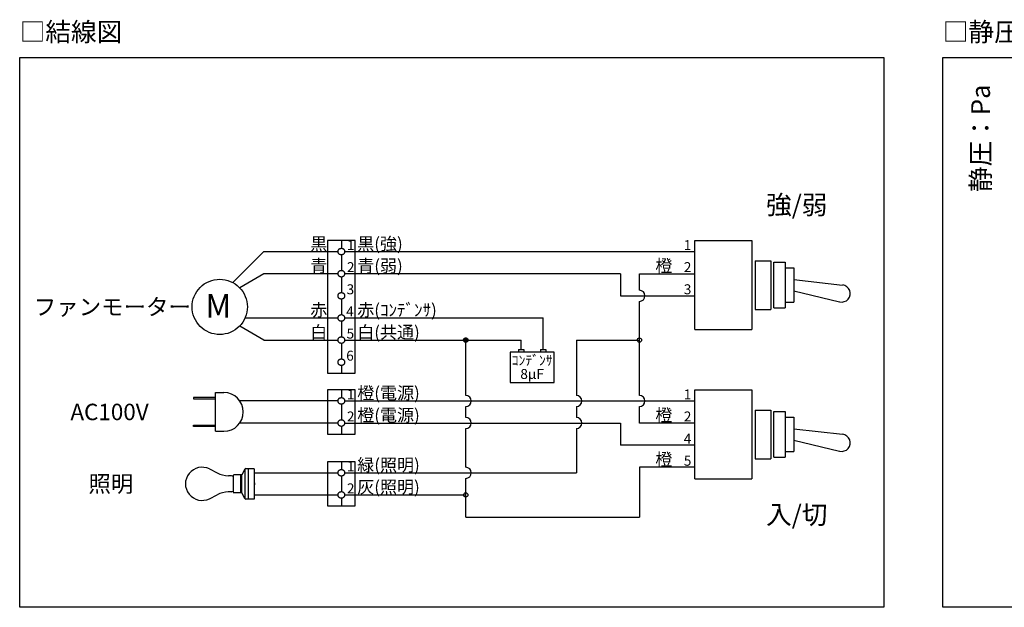
# Model space of a CAD drawing. Extents: x -3213 to 2971, y -4523 to -474.
# Drawn here: x -2778 to -1110, y -1469 to -474 of the extents above; entities that cross this region are included whole.
import ezdxf
from ezdxf.enums import TextEntityAlignment as Align

# ---------------------------------------------------------------- set-up
doc = ezdxf.new("R2010")
doc.units = 0
doc.header["$LTSCALE"] = 15
doc.layers.get('0').update_dxf_attribs({"linetype": 'CONTINUOUS'})
for name, color, linetype in [('__', 7, 'CONTINUOUS'), ('__-2', 7, 'CONTINUOUS'), ('___', 7, 'CONTINUOUS'), ('___-2', 7, 'CONTINUOUS')]:
    doc.layers.add(name, color=color, linetype=linetype)
doc.styles.add('______MEDIUM', font='txt', dxfattribs={"bigfont": '游ゴシック Medium'})

# ---------------------------------------------------------------- blocks, each defined once
blk = doc.blocks.new('____')
at = {"color": 7, "linetype": 'CONTINUOUS', "flags": 128}
for points in [[(-1787.9, -1986.2), (-1787.9, -1986.2, -0.414214), (-1791.6, -1989.9, -0.414214), (-1795.3, -1986.2), (-1795.3, -1986.2, -0.414214), (-1791.6, -1982.5, -0.414214), (-1787.9, -1986.2)], [(-2082.2, -2248.6), (-2082.2, -2248.6, -0.414214), (-2085.9, -2252.3, -0.414214), (-2089.5, -2248.6), (-2089.5, -2248.6, -0.414214), (-2085.9, -2244.9, -0.414214), (-2082.2, -2248.6)]]:
    blk.add_lwpolyline(points, format="xyb", close=True, dxfattribs=at)
at = {"layer": '___', "color": 7, "linetype": 'CONTINUOUS'}
for p, q in [((-1697.9, -1968.5), (-1697.9, -1817.5)), ((-1697.9, -1817.5), (-1601.1, -1817.5)), ((-1601.1, -1817.5), (-1601.1, -1968.5)), ((-1595.3, -1851.9), (-1595.3, -1934.2)), ((-1595.3, -1851.9), (-1568.7, -1851.9)), ((-1568.7, -1851.9), (-1568.7, -1934.2)), ((-1563.9, -1854.3), (-1544.5, -1854.3)), ((-1563.9, -1931.8), (-1563.9, -1854.3)), ((-1544.5, -1854.3), (-1544.5, -1931.8)), ((-1544.5, -1864), (-1530, -1864)), ((-1530, -1864), (-1530, -1922.1)), ((-1530, -1883.4), (-1447.3, -1892.9)), ((-1530, -1902.7), (-1452.4, -1921.4)), ((-1595.3, -1934.2), (-1568.7, -1934.2)), ((-1563.9, -1931.8), (-1544.5, -1931.8)), ((-1544.5, -1922.1), (-1530, -1922.1)), ((-1697.9, -1968.5), (-1601.1, -1968.5)), ((-1697.9, -2221.5), (-1697.9, -2070.5)), ((-1697.9, -2070.5), (-1601.1, -2070.5)), ((-1601.1, -2070.5), (-1601.1, -2221.5)), ((-1595.3, -2104.9), (-1595.3, -2187.2)), ((-1595.3, -2104.9), (-1568.7, -2104.9)), ((-1568.7, -2104.9), (-1568.7, -2187.2)), ((-1563.9, -2107.3), (-1544.5, -2107.3)), ((-1563.9, -2184.8), (-1563.9, -2107.3)), ((-1544.5, -2107.3), (-1544.5, -2184.8)), ((-1544.5, -2117), (-1530, -2117)), ((-1530, -2117), (-1530, -2175.1)), ((-1530, -2136.4), (-1447.3, -2145.9)), ((-1530, -2155.7), (-1452.4, -2174.4)), ((-1563.9, -2184.8), (-1544.5, -2184.8)), ((-1544.5, -2175.1), (-1530, -2175.1)), ((-1595.3, -2187.2), (-1568.7, -2187.2)), ((-1697.9, -2221.5), (-1601.1, -2221.5))]:
    blk.add_line(p, q, dxfattribs=at)
for centre in [(-1448.9, -1907.3), (-1448.9, -2160.3)]:
    blk.add_arc(centre, 14.5, 256.4395, 83.4168, dxfattribs=at)
at = {"layer": '___-2', "color": 7, "linetype": 'CONTINUOUS'}
for p, q in [((-2320.1, -1817.5), (-2320.1, -2042.4)), ((-2273.3, -1817.5), (-2320.1, -1817.5)), ((-2296.7, -1817.5), (-2296.7, -1830.7)), ((-2273.3, -2042.4), (-2273.3, -1817.5)), ((-2427.9, -1836.3), (-2480.4, -1888.8)), ((-2427.9, -1836.3), (-2302.3, -1836.3)), ((-2296.7, -1841.9), (-2296.7, -1868.1)), ((-2291.1, -1836.3), (-1697.9, -1836.3)), ((-2427.9, -1873.8), (-2469, -1897.5)), ((-2302.3, -1873.8), (-2427.9, -1873.8)), ((-2296.7, -1879.4), (-2296.7, -1905.6)), ((-1823.5, -1873.8), (-2291.1, -1873.8)), ((-1823.5, -1873.8), (-1823.5, -1911.2)), ((-1791.6, -1873.8), (-1697.9, -1873.8)), ((-1791.6, -1901.9), (-1791.6, -1873.8)), ((-2296.7, -1916.9), (-2296.7, -1943.1)), ((-1823.5, -1911.2), (-1697.9, -1911.2)), ((-1791.6, -2079.9), (-1791.6, -1920.6)), ((-2459.9, -1948.7), (-2302.3, -1948.7)), ((-2291.1, -1948.7), (-1954.7, -1948.7)), ((-1954.7, -2002), (-1954.7, -1948.7)), ((-2427.9, -1986.2), (-2469, -1962.4)), ((-2296.7, -1954.3), (-2296.7, -1980.6)), ((-2427.9, -1986.2), (-2302.3, -1986.2)), ((-2296.7, -1991.8), (-2296.7, -2018.1)), ((-2291.1, -1986.2), (-1992.2, -1986.2)), ((-2085.9, -2079.9), (-2085.9, -1986.2)), ((-1996.8, -2002), (-1987.5, -2002)), ((-1996.8, -2002), (-1996.8, -2006.7)), ((-1992.2, -2002), (-1992.2, -1986.2)), ((-1987.5, -2002), (-1987.5, -2006.7)), ((-1959.4, -2002), (-1959.4, -2006.7)), ((-1959.4, -2002), (-1950, -2002)), ((-1950, -2002), (-1950, -2006.7)), ((-1898.4, -1986.2), (-1898.4, -2079.9)), ((-1898.4, -1986.2), (-1791.6, -1986.2)), ((-2010.9, -2006.7), (-2010.9, -2058.2)), ((-1935.9, -2006.7), (-2010.9, -2006.7)), ((-1935.9, -2058.2), (-1935.9, -2006.7)), ((-2296.7, -2029.3), (-2296.7, -2042.4)), ((-2320.1, -2042.4), (-2273.3, -2042.4)), ((-2010.9, -2058.2), (-1935.9, -2058.2)), ((-2547.3, -2083.4), (-2547.3, -2085.8)), ((-2509.9, -2083.4), (-2547.3, -2083.4)), ((-2509.9, -2075.2), (-2495.8, -2075.2)), ((-2509.9, -2140.8), (-2509.9, -2075.2)), ((-2273.3, -2070.5), (-2320.1, -2070.5)), ((-2320.1, -2070.5), (-2320.1, -2145.5)), ((-2296.7, -2070.5), (-2296.7, -2083.7)), ((-2273.3, -2145.5), (-2273.3, -2070.5)), ((-2547.3, -2085.8), (-2509.9, -2085.8)), ((-2302.3, -2089.3), (-2468.9, -2089.3)), ((-2296.7, -2094.9), (-2296.7, -2121.1)), ((-2291.1, -2089.3), (-1697.9, -2089.3)), ((-2085.9, -2117.4), (-2085.9, -2098.6)), ((-1898.4, -2098.6), (-1898.4, -2117.4)), ((-1791.6, -2126.8), (-1791.6, -2098.6)), ((-2547.3, -2132.6), (-2547.3, -2130.3)), ((-2547.3, -2130.3), (-2509.9, -2130.3)), ((-2509.9, -2132.6), (-2547.3, -2132.6)), ((-2302.3, -2126.8), (-2468.9, -2126.8)), ((-2296.7, -2132.4), (-2296.7, -2145.5)), ((-2291.1, -2126.8), (-1823.5, -2126.8)), ((-1823.5, -2126.8), (-1823.5, -2164.2)), ((-1697.9, -2126.8), (-1791.6, -2126.8)), ((-2509.9, -2140.8), (-2495.8, -2140.8)), ((-2320.1, -2145.5), (-2273.3, -2145.5)), ((-2085.9, -2201.7), (-2085.9, -2136.1)), ((-1898.4, -2136.1), (-1898.4, -2211.1)), ((-1697.9, -2164.2), (-1823.5, -2164.2)), ((-2273.3, -2192.4), (-2320.1, -2192.4)), ((-2320.1, -2192.4), (-2320.1, -2267.3)), ((-2296.7, -2192.4), (-2296.7, -2205.5)), ((-2273.3, -2267.3), (-2273.3, -2192.4)), ((-1697.9, -2201.7), (-1791.6, -2201.7)), ((-1791.6, -2201.7), (-1791.6, -2286.1)), ((-2520.3, -2204.6), (-2507, -2211.2)), ((-2483.5, -2216.2), (-2488.2, -2216)), ((-2479.4, -2217.2), (-2482.8, -2216.3)), ((-2479.4, -2244.4), (-2479.4, -2215.3)), ((-2465.3, -2214.4), (-2478.5, -2214.4)), ((-2467.2, -2245.3), (-2467.2, -2214.4)), ((-2460.3, -2205), (-2465.3, -2214.4)), ((-2465.3, -2245.3), (-2465.3, -2214.4)), ((-2459.7, -2255.2), (-2459.7, -2204.4)), ((-2444.7, -2204.1), (-2458.6, -2204.1)), ((-2454.1, -2255.6), (-2454.1, -2204.1)), ((-2444.7, -2204.1), (-2444.7, -2255.6)), ((-2444.7, -2211.1), (-2302.3, -2211.1)), ((-2296.7, -2216.7), (-2296.7, -2243)), ((-2291.1, -2211.1), (-1898.4, -2211.1)), ((-2444.7, -2227), (-2443.8, -2228)), ((-2443.8, -2231.7), (-2444.7, -2232.6)), ((-2443.8, -2228), (-2443.8, -2231.7)), ((-2085.9, -2286.1), (-2085.9, -2220.5)), ((-2520.3, -2255), (-2507, -2248.4)), ((-2483.5, -2243.4), (-2488.2, -2243.6)), ((-2479.4, -2242.5), (-2482.8, -2243.3)), ((-2465.3, -2245.3), (-2478.5, -2245.3)), ((-2460.3, -2254.6), (-2465.3, -2245.3)), ((-2444.7, -2248.6), (-2302.3, -2248.6)), ((-2291.1, -2248.6), (-2085.9, -2248.6)), ((-2444.7, -2255.6), (-2458.6, -2255.6)), ((-2320.1, -2267.3), (-2273.3, -2267.3)), ((-2296.7, -2254.2), (-2296.7, -2267.3)), ((-2085.9, -2286.1), (-1791.6, -2286.1))]:
    blk.add_line(p, q, dxfattribs=at)
at = {"layer": '___-2', "color": 7, "linetype": 'CONTINUOUS', "flags": 128}
for points in [[(-2291.1, -1836.3), (-2291.1, -1836.8), (-2291.2, -1837.4), (-2291.3, -1837.9), (-2291.5, -1838.4), (-2291.7, -1838.9), (-2292, -1839.4), (-2292.3, -1839.8), (-2292.7, -1840.3), (-2293.1, -1840.6), (-2293.6, -1841), (-2294, -1841.2), (-2294.5, -1841.5), (-2295.1, -1841.7), (-2295.6, -1841.8), (-2296.1, -1841.9), (-2296.7, -1841.9), (-2297.2, -1841.9), (-2297.8, -1841.8), (-2298.3, -1841.7), (-2298.8, -1841.5), (-2299.3, -1841.2), (-2299.8, -1841), (-2300.3, -1840.6), (-2300.7, -1840.3), (-2301, -1839.8), (-2301.4, -1839.4), (-2301.6, -1838.9), (-2301.9, -1838.4), (-2302.1, -1837.9), (-2302.2, -1837.4), (-2302.3, -1836.8), (-2302.3, -1836.3), (-2302.3, -1835.7), (-2302.2, -1835.2), (-2302.1, -1834.6), (-2301.9, -1834.1), (-2301.6, -1833.6), (-2301.4, -1833.2), (-2301, -1832.7), (-2300.7, -1832.3), (-2300.3, -1831.9), (-2299.8, -1831.6), (-2299.3, -1831.3), (-2298.8, -1831.1), (-2298.3, -1830.9), (-2297.8, -1830.8), (-2297.2, -1830.7), (-2296.7, -1830.7), (-2296.1, -1830.7), (-2295.6, -1830.8), (-2295.1, -1830.9), (-2294.5, -1831.1), (-2294, -1831.3), (-2293.6, -1831.6), (-2293.1, -1831.9), (-2292.7, -1832.3), (-2292.3, -1832.7), (-2292, -1833.2), (-2291.7, -1833.6), (-2291.5, -1834.1), (-2291.3, -1834.6), (-2291.2, -1835.2), (-2291.1, -1835.7)], [(-2291.1, -1873.8), (-2291.1, -1874.3), (-2291.2, -1874.9), (-2291.3, -1875.4), (-2291.5, -1875.9), (-2291.7, -1876.4), (-2292, -1876.9), (-2292.3, -1877.3), (-2292.7, -1877.7), (-2293.1, -1878.1), (-2293.6, -1878.4), (-2294, -1878.7), (-2294.5, -1879), (-2295.1, -1879.1), (-2295.6, -1879.3), (-2296.1, -1879.4), (-2296.7, -1879.4), (-2297.2, -1879.4), (-2297.8, -1879.3), (-2298.3, -1879.1), (-2298.8, -1879), (-2299.3, -1878.7), (-2299.8, -1878.4), (-2300.3, -1878.1), (-2300.7, -1877.7), (-2301, -1877.3), (-2301.4, -1876.9), (-2301.6, -1876.4), (-2301.9, -1875.9), (-2302.1, -1875.4), (-2302.2, -1874.9), (-2302.3, -1874.3), (-2302.3, -1873.8), (-2302.3, -1873.2), (-2302.2, -1872.7), (-2302.1, -1872.1), (-2301.9, -1871.6), (-2301.6, -1871.1), (-2301.4, -1870.6), (-2301, -1870.2), (-2300.7, -1869.8), (-2300.3, -1869.4), (-2299.8, -1869.1), (-2299.3, -1868.8), (-2298.8, -1868.6), (-2298.3, -1868.4), (-2297.8, -1868.2), (-2297.2, -1868.2), (-2296.7, -1868.1), (-2296.1, -1868.2), (-2295.6, -1868.2), (-2295.1, -1868.4), (-2294.5, -1868.6), (-2294, -1868.8), (-2293.6, -1869.1), (-2293.1, -1869.4), (-2292.7, -1869.8), (-2292.3, -1870.2), (-2292, -1870.6), (-2291.7, -1871.1), (-2291.5, -1871.6), (-2291.3, -1872.1), (-2291.2, -1872.7), (-2291.1, -1873.2)], [(-2456, -1930), (-2456.2, -1934.6), (-2456.9, -1939.1), (-2458, -1943.6), (-2459.5, -1947.9), (-2461.5, -1952.1), (-2463.9, -1956), (-2466.6, -1959.7), (-2469.7, -1963.1), (-2473.1, -1966.2), (-2476.8, -1968.9), (-2480.7, -1971.3), (-2484.9, -1973.3), (-2489.2, -1974.8), (-2493.7, -1975.9), (-2498.2, -1976.6), (-2502.8, -1976.8), (-2507.4, -1976.6), (-2512, -1975.9), (-2516.4, -1974.8), (-2520.8, -1973.3), (-2524.9, -1971.3), (-2528.9, -1968.9), (-2532.6, -1966.2), (-2536, -1963.1), (-2539, -1959.7), (-2541.8, -1956), (-2544.1, -1952.1), (-2546.1, -1947.9), (-2547.7, -1943.6), (-2548.8, -1939.1), (-2549.5, -1934.6), (-2549.7, -1930), (-2549.5, -1925.4), (-2548.8, -1920.8), (-2547.7, -1916.4), (-2546.1, -1912.1), (-2544.1, -1907.9), (-2541.8, -1904), (-2539, -1900.3), (-2536, -1896.9), (-2532.6, -1893.8), (-2528.9, -1891), (-2524.9, -1888.7), (-2520.8, -1886.7), (-2516.4, -1885.2), (-2512, -1884), (-2507.4, -1883.4), (-2502.8, -1883.1), (-2498.2, -1883.4), (-2493.7, -1884), (-2489.2, -1885.2), (-2484.9, -1886.7), (-2480.7, -1888.7), (-2476.8, -1891), (-2473.1, -1893.8), (-2469.7, -1896.9), (-2466.6, -1900.3), (-2463.9, -1904), (-2461.5, -1907.9), (-2459.5, -1912.1), (-2458, -1916.4), (-2456.9, -1920.8), (-2456.2, -1925.4)], [(-2291.1, -1911.2), (-2291.1, -1911.8), (-2291.2, -1912.3), (-2291.3, -1912.9), (-2291.5, -1913.4), (-2291.7, -1913.9), (-2292, -1914.4), (-2292.3, -1914.8), (-2292.7, -1915.2), (-2293.1, -1915.6), (-2293.6, -1915.9), (-2294, -1916.2), (-2294.5, -1916.4), (-2295.1, -1916.6), (-2295.6, -1916.8), (-2296.1, -1916.8), (-2296.7, -1916.9), (-2297.2, -1916.8), (-2297.8, -1916.8), (-2298.3, -1916.6), (-2298.8, -1916.4), (-2299.3, -1916.2), (-2299.8, -1915.9), (-2300.3, -1915.6), (-2300.7, -1915.2), (-2301, -1914.8), (-2301.4, -1914.4), (-2301.6, -1913.9), (-2301.9, -1913.4), (-2302.1, -1912.9), (-2302.2, -1912.3), (-2302.3, -1911.8), (-2302.3, -1911.2), (-2302.3, -1910.7), (-2302.2, -1910.1), (-2302.1, -1909.6), (-2301.9, -1909.1), (-2301.6, -1908.6), (-2301.4, -1908.1), (-2301, -1907.7), (-2300.7, -1907.3), (-2300.3, -1906.9), (-2299.8, -1906.6), (-2299.3, -1906.3), (-2298.8, -1906), (-2298.3, -1905.9), (-2297.8, -1905.7), (-2297.2, -1905.6), (-2296.7, -1905.6), (-2296.1, -1905.6), (-2295.6, -1905.7), (-2295.1, -1905.9), (-2294.5, -1906), (-2294, -1906.3), (-2293.6, -1906.6), (-2293.1, -1906.9), (-2292.7, -1907.3), (-2292.3, -1907.7), (-2292, -1908.1), (-2291.7, -1908.6), (-2291.5, -1909.1), (-2291.3, -1909.6), (-2291.2, -1910.1), (-2291.1, -1910.7)], [(-2291.1, -1948.7), (-2291.1, -1949.3), (-2291.2, -1949.8), (-2291.3, -1950.4), (-2291.5, -1950.9), (-2291.7, -1951.4), (-2292, -1951.8), (-2292.3, -1952.3), (-2292.7, -1952.7), (-2293.1, -1953.1), (-2293.6, -1953.4), (-2294, -1953.7), (-2294.5, -1953.9), (-2295.1, -1954.1), (-2295.6, -1954.2), (-2296.1, -1954.3), (-2296.7, -1954.3), (-2297.2, -1954.3), (-2297.8, -1954.2), (-2298.3, -1954.1), (-2298.8, -1953.9), (-2299.3, -1953.7), (-2299.8, -1953.4), (-2300.3, -1953.1), (-2300.7, -1952.7), (-2301, -1952.3), (-2301.4, -1951.8), (-2301.6, -1951.4), (-2301.9, -1950.9), (-2302.1, -1950.4), (-2302.2, -1949.8), (-2302.3, -1949.3), (-2302.3, -1948.7), (-2302.3, -1948.2), (-2302.2, -1947.6), (-2302.1, -1947.1), (-2301.9, -1946.6), (-2301.6, -1946.1), (-2301.4, -1945.6), (-2301, -1945.2), (-2300.7, -1944.7), (-2300.3, -1944.4), (-2299.8, -1944), (-2299.3, -1943.8), (-2298.8, -1943.5), (-2298.3, -1943.3), (-2297.8, -1943.2), (-2297.2, -1943.1), (-2296.7, -1943.1), (-2296.1, -1943.1), (-2295.6, -1943.2), (-2295.1, -1943.3), (-2294.5, -1943.5), (-2294, -1943.8), (-2293.6, -1944), (-2293.1, -1944.4), (-2292.7, -1944.7), (-2292.3, -1945.2), (-2292, -1945.6), (-2291.7, -1946.1), (-2291.5, -1946.6), (-2291.3, -1947.1), (-2291.2, -1947.6), (-2291.1, -1948.2)], [(-2291.1, -1986.2), (-2291.1, -1986.8), (-2291.2, -1987.3), (-2291.3, -1987.8), (-2291.5, -1988.4), (-2291.7, -1988.9), (-2292, -1989.3), (-2292.3, -1989.8), (-2292.7, -1990.2), (-2293.1, -1990.6), (-2293.6, -1990.9), (-2294, -1991.2), (-2294.5, -1991.4), (-2295.1, -1991.6), (-2295.6, -1991.7), (-2296.1, -1991.8), (-2296.7, -1991.8), (-2297.2, -1991.8), (-2297.8, -1991.7), (-2298.3, -1991.6), (-2298.8, -1991.4), (-2299.3, -1991.2), (-2299.8, -1990.9), (-2300.3, -1990.6), (-2300.7, -1990.2), (-2301, -1989.8), (-2301.4, -1989.3), (-2301.6, -1988.9), (-2301.9, -1988.4), (-2302.1, -1987.8), (-2302.2, -1987.3), (-2302.3, -1986.8), (-2302.3, -1986.2), (-2302.3, -1985.7), (-2302.2, -1985.1), (-2302.1, -1984.6), (-2301.9, -1984.1), (-2301.6, -1983.6), (-2301.4, -1983.1), (-2301, -1982.6), (-2300.7, -1982.2), (-2300.3, -1981.9), (-2299.8, -1981.5), (-2299.3, -1981.2), (-2298.8, -1981), (-2298.3, -1980.8), (-2297.8, -1980.7), (-2297.2, -1980.6), (-2296.7, -1980.6), (-2296.1, -1980.6), (-2295.6, -1980.7), (-2295.1, -1980.8), (-2294.5, -1981), (-2294, -1981.2), (-2293.6, -1981.5), (-2293.1, -1981.9), (-2292.7, -1982.2), (-2292.3, -1982.6), (-2292, -1983.1), (-2291.7, -1983.6), (-2291.5, -1984.1), (-2291.3, -1984.6), (-2291.2, -1985.1), (-2291.1, -1985.7)], [(-2082.1, -1986.2), (-2082.1, -1986.6), (-2082.2, -1986.9), (-2082.2, -1987.3), (-2082.4, -1987.6), (-2082.5, -1988), (-2082.7, -1988.3), (-2082.9, -1988.6), (-2083.2, -1988.9), (-2083.5, -1989.1), (-2083.8, -1989.3), (-2084.1, -1989.5), (-2084.4, -1989.7), (-2084.8, -1989.8), (-2085.1, -1989.9), (-2085.5, -1990), (-2085.9, -1990), (-2086.2, -1990), (-2086.6, -1989.9), (-2086.9, -1989.8), (-2087.3, -1989.7), (-2087.6, -1989.5), (-2087.9, -1989.3), (-2088.2, -1989.1), (-2088.5, -1988.9), (-2088.8, -1988.6), (-2089, -1988.3), (-2089.2, -1988), (-2089.3, -1987.6), (-2089.5, -1987.3), (-2089.6, -1986.9), (-2089.6, -1986.6), (-2089.6, -1986.2), (-2089.6, -1985.8), (-2089.6, -1985.5), (-2089.5, -1985.1), (-2089.3, -1984.8), (-2089.2, -1984.4), (-2089, -1984.1), (-2088.8, -1983.8), (-2088.5, -1983.5), (-2088.2, -1983.3), (-2087.9, -1983.1), (-2087.6, -1982.9), (-2087.3, -1982.7), (-2086.9, -1982.6), (-2086.6, -1982.5), (-2086.2, -1982.5), (-2085.9, -1982.4), (-2085.5, -1982.5), (-2085.1, -1982.5), (-2084.8, -1982.6), (-2084.4, -1982.7), (-2084.1, -1982.9), (-2083.8, -1983.1), (-2083.5, -1983.3), (-2083.2, -1983.5), (-2082.9, -1983.8), (-2082.7, -1984.1), (-2082.5, -1984.4), (-2082.4, -1984.8), (-2082.2, -1985.1), (-2082.2, -1985.5), (-2082.1, -1985.8)], [(-2082.5, -1986.2), (-2082.5, -1986.5), (-2082.5, -1986.9), (-2082.6, -1987.2), (-2082.7, -1987.5), (-2082.9, -1987.8), (-2083, -1988.1), (-2083.2, -1988.4), (-2083.5, -1988.6), (-2083.7, -1988.8), (-2084, -1989), (-2084.3, -1989.2), (-2084.6, -1989.3), (-2084.9, -1989.5), (-2085.2, -1989.5), (-2085.5, -1989.6), (-2085.9, -1989.6), (-2086.2, -1989.6), (-2086.5, -1989.5), (-2086.8, -1989.5), (-2087.2, -1989.3), (-2087.5, -1989.2), (-2087.7, -1989), (-2088, -1988.8), (-2088.3, -1988.6), (-2088.5, -1988.4), (-2088.7, -1988.1), (-2088.8, -1987.8), (-2089, -1987.5), (-2089.1, -1987.2), (-2089.2, -1986.9), (-2089.2, -1986.5), (-2089.2, -1986.2), (-2089.2, -1985.9), (-2089.2, -1985.5), (-2089.1, -1985.2), (-2089, -1984.9), (-2088.8, -1984.6), (-2088.7, -1984.3), (-2088.5, -1984.1), (-2088.3, -1983.8), (-2088, -1983.6), (-2087.7, -1983.4), (-2087.5, -1983.2), (-2087.2, -1983.1), (-2086.8, -1983), (-2086.5, -1982.9), (-2086.2, -1982.8), (-2085.9, -1982.8), (-2085.5, -1982.8), (-2085.2, -1982.9), (-2084.9, -1983), (-2084.6, -1983.1), (-2084.3, -1983.2), (-2084, -1983.4), (-2083.7, -1983.6), (-2083.5, -1983.8), (-2083.2, -1984.1), (-2083, -1984.3), (-2082.9, -1984.6), (-2082.7, -1984.9), (-2082.6, -1985.2), (-2082.5, -1985.5), (-2082.5, -1985.9)], [(-2082.8, -1986.2), (-2082.9, -1986.5), (-2082.9, -1986.8), (-2083, -1987.1), (-2083.1, -1987.4), (-2083.2, -1987.6), (-2083.3, -1987.9), (-2083.5, -1988.1), (-2083.7, -1988.3), (-2083.9, -1988.5), (-2084.2, -1988.7), (-2084.4, -1988.9), (-2084.7, -1989), (-2085, -1989.1), (-2085.3, -1989.2), (-2085.6, -1989.2), (-2085.9, -1989.2), (-2086.1, -1989.2), (-2086.4, -1989.2), (-2086.7, -1989.1), (-2087, -1989), (-2087.3, -1988.9), (-2087.5, -1988.7), (-2087.8, -1988.5), (-2088, -1988.3), (-2088.2, -1988.1), (-2088.4, -1987.9), (-2088.5, -1987.6), (-2088.6, -1987.4), (-2088.7, -1987.1), (-2088.8, -1986.8), (-2088.9, -1986.5), (-2088.9, -1986.2), (-2088.9, -1985.9), (-2088.8, -1985.6), (-2088.7, -1985.3), (-2088.6, -1985.1), (-2088.5, -1984.8), (-2088.4, -1984.5), (-2088.2, -1984.3), (-2088, -1984.1), (-2087.8, -1983.9), (-2087.5, -1983.7), (-2087.3, -1983.5), (-2087, -1983.4), (-2086.7, -1983.3), (-2086.4, -1983.2), (-2086.1, -1983.2), (-2085.9, -1983.2), (-2085.6, -1983.2), (-2085.3, -1983.2), (-2085, -1983.3), (-2084.7, -1983.4), (-2084.4, -1983.5), (-2084.2, -1983.7), (-2083.9, -1983.9), (-2083.7, -1984.1), (-2083.5, -1984.3), (-2083.3, -1984.5), (-2083.2, -1984.8), (-2083.1, -1985.1), (-2083, -1985.3), (-2082.9, -1985.6), (-2082.9, -1985.9)], [(-2083.2, -1986.2), (-2083.2, -1986.5), (-2083.3, -1986.7), (-2083.3, -1987), (-2083.4, -1987.2), (-2083.5, -1987.4), (-2083.7, -1987.7), (-2083.8, -1987.9), (-2084, -1988.1), (-2084.2, -1988.2), (-2084.4, -1988.4), (-2084.6, -1988.5), (-2084.8, -1988.6), (-2085.1, -1988.7), (-2085.3, -1988.8), (-2085.6, -1988.8), (-2085.9, -1988.8), (-2086.1, -1988.8), (-2086.4, -1988.8), (-2086.6, -1988.7), (-2086.9, -1988.6), (-2087.1, -1988.5), (-2087.3, -1988.4), (-2087.5, -1988.2), (-2087.7, -1988.1), (-2087.9, -1987.9), (-2088, -1987.7), (-2088.2, -1987.4), (-2088.3, -1987.2), (-2088.4, -1987), (-2088.4, -1986.7), (-2088.5, -1986.5), (-2088.5, -1986.2), (-2088.5, -1985.9), (-2088.4, -1985.7), (-2088.4, -1985.4), (-2088.3, -1985.2), (-2088.2, -1985), (-2088, -1984.7), (-2087.9, -1984.5), (-2087.7, -1984.3), (-2087.5, -1984.2), (-2087.3, -1984), (-2087.1, -1983.9), (-2086.9, -1983.8), (-2086.6, -1983.7), (-2086.4, -1983.6), (-2086.1, -1983.6), (-2085.9, -1983.6), (-2085.6, -1983.6), (-2085.3, -1983.6), (-2085.1, -1983.7), (-2084.8, -1983.8), (-2084.6, -1983.9), (-2084.4, -1984), (-2084.2, -1984.2), (-2084, -1984.3), (-2083.8, -1984.5), (-2083.7, -1984.7), (-2083.5, -1985), (-2083.4, -1985.2), (-2083.3, -1985.4), (-2083.3, -1985.7), (-2083.2, -1985.9)], [(-2083.6, -1986.2), (-2083.6, -1986.4), (-2083.6, -1986.6), (-2083.7, -1986.9), (-2083.8, -1987.1), (-2083.9, -1987.3), (-2084, -1987.5), (-2084.1, -1987.6), (-2084.3, -1987.8), (-2084.4, -1988), (-2084.6, -1988.1), (-2084.8, -1988.2), (-2085, -1988.3), (-2085.2, -1988.4), (-2085.4, -1988.4), (-2085.6, -1988.5), (-2085.9, -1988.5), (-2086.1, -1988.5), (-2086.3, -1988.4), (-2086.5, -1988.4), (-2086.7, -1988.3), (-2086.9, -1988.2), (-2087.1, -1988.1), (-2087.3, -1988), (-2087.5, -1987.8), (-2087.6, -1987.6), (-2087.7, -1987.5), (-2087.8, -1987.3), (-2087.9, -1987.1), (-2088, -1986.9), (-2088.1, -1986.6), (-2088.1, -1986.4), (-2088.1, -1986.2), (-2088.1, -1986), (-2088.1, -1985.8), (-2088, -1985.5), (-2087.9, -1985.3), (-2087.8, -1985.1), (-2087.7, -1984.9), (-2087.6, -1984.8), (-2087.5, -1984.6), (-2087.3, -1984.5), (-2087.1, -1984.3), (-2086.9, -1984.2), (-2086.7, -1984.1), (-2086.5, -1984), (-2086.3, -1984), (-2086.1, -1984), (-2085.9, -1983.9), (-2085.6, -1984), (-2085.4, -1984), (-2085.2, -1984), (-2085, -1984.1), (-2084.8, -1984.2), (-2084.6, -1984.3), (-2084.4, -1984.5), (-2084.3, -1984.6), (-2084.1, -1984.8), (-2084, -1984.9), (-2083.9, -1985.1), (-2083.8, -1985.3), (-2083.7, -1985.5), (-2083.6, -1985.8), (-2083.6, -1986)], [(-2084, -1986.2), (-2084, -1986.4), (-2084, -1986.6), (-2084, -1986.8), (-2084.1, -1986.9), (-2084.2, -1987.1), (-2084.3, -1987.3), (-2084.4, -1987.4), (-2084.5, -1987.5), (-2084.7, -1987.7), (-2084.8, -1987.8), (-2085, -1987.9), (-2085.1, -1987.9), (-2085.3, -1988), (-2085.5, -1988.1), (-2085.7, -1988.1), (-2085.9, -1988.1), (-2086, -1988.1), (-2086.2, -1988.1), (-2086.4, -1988), (-2086.6, -1987.9), (-2086.7, -1987.9), (-2086.9, -1987.8), (-2087, -1987.7), (-2087.2, -1987.5), (-2087.3, -1987.4), (-2087.4, -1987.3), (-2087.5, -1987.1), (-2087.6, -1986.9), (-2087.7, -1986.8), (-2087.7, -1986.6), (-2087.7, -1986.4), (-2087.7, -1986.2), (-2087.7, -1986), (-2087.7, -1985.8), (-2087.7, -1985.7), (-2087.6, -1985.5), (-2087.5, -1985.3), (-2087.4, -1985.2), (-2087.3, -1985), (-2087.2, -1984.9), (-2087, -1984.7), (-2086.9, -1984.6), (-2086.7, -1984.5), (-2086.6, -1984.5), (-2086.4, -1984.4), (-2086.2, -1984.4), (-2086, -1984.3), (-2085.9, -1984.3), (-2085.7, -1984.3), (-2085.5, -1984.4), (-2085.3, -1984.4), (-2085.1, -1984.5), (-2085, -1984.5), (-2084.8, -1984.6), (-2084.7, -1984.7), (-2084.5, -1984.9), (-2084.4, -1985), (-2084.3, -1985.2), (-2084.2, -1985.3), (-2084.1, -1985.5), (-2084, -1985.7), (-2084, -1985.8), (-2084, -1986)], [(-2084.3, -1986.2), (-2084.4, -1986.4), (-2084.4, -1986.5), (-2084.4, -1986.6), (-2084.5, -1986.8), (-2084.5, -1986.9), (-2084.6, -1987), (-2084.7, -1987.2), (-2084.8, -1987.3), (-2084.9, -1987.4), (-2085, -1987.5), (-2085.1, -1987.5), (-2085.3, -1987.6), (-2085.4, -1987.6), (-2085.6, -1987.7), (-2085.7, -1987.7), (-2085.9, -1987.7), (-2086, -1987.7), (-2086.1, -1987.7), (-2086.3, -1987.6), (-2086.4, -1987.6), (-2086.6, -1987.5), (-2086.7, -1987.5), (-2086.8, -1987.4), (-2086.9, -1987.3), (-2087, -1987.2), (-2087.1, -1987), (-2087.2, -1986.9), (-2087.2, -1986.8), (-2087.3, -1986.6), (-2087.3, -1986.5), (-2087.4, -1986.4), (-2087.4, -1986.2), (-2087.4, -1986.1), (-2087.3, -1985.9), (-2087.3, -1985.8), (-2087.2, -1985.6), (-2087.2, -1985.5), (-2087.1, -1985.4), (-2087, -1985.2), (-2086.9, -1985.1), (-2086.8, -1985), (-2086.7, -1985), (-2086.6, -1984.9), (-2086.4, -1984.8), (-2086.3, -1984.8), (-2086.1, -1984.7), (-2086, -1984.7), (-2085.9, -1984.7), (-2085.7, -1984.7), (-2085.6, -1984.7), (-2085.4, -1984.8), (-2085.3, -1984.8), (-2085.1, -1984.9), (-2085, -1985), (-2084.9, -1985), (-2084.8, -1985.1), (-2084.7, -1985.2), (-2084.6, -1985.4), (-2084.5, -1985.5), (-2084.5, -1985.6), (-2084.4, -1985.8), (-2084.4, -1985.9), (-2084.4, -1986.1)], [(-2084.7, -1986.2), (-2084.7, -1986.3), (-2084.7, -1986.4), (-2084.8, -1986.5), (-2084.8, -1986.6), (-2084.9, -1986.7), (-2084.9, -1986.8), (-2085, -1986.9), (-2085.1, -1987), (-2085.1, -1987.1), (-2085.2, -1987.1), (-2085.3, -1987.2), (-2085.4, -1987.3), (-2085.5, -1987.3), (-2085.6, -1987.3), (-2085.7, -1987.3), (-2085.9, -1987.3), (-2086, -1987.3), (-2086.1, -1987.3), (-2086.2, -1987.3), (-2086.3, -1987.3), (-2086.4, -1987.2), (-2086.5, -1987.1), (-2086.6, -1987.1), (-2086.7, -1987), (-2086.7, -1986.9), (-2086.8, -1986.8), (-2086.9, -1986.7), (-2086.9, -1986.6), (-2086.9, -1986.5), (-2087, -1986.4), (-2087, -1986.3), (-2087, -1986.2), (-2087, -1986.1), (-2087, -1986), (-2086.9, -1985.9), (-2086.9, -1985.8), (-2086.9, -1985.7), (-2086.8, -1985.6), (-2086.7, -1985.5), (-2086.7, -1985.4), (-2086.6, -1985.3), (-2086.5, -1985.3), (-2086.4, -1985.2), (-2086.3, -1985.2), (-2086.2, -1985.1), (-2086.1, -1985.1), (-2086, -1985.1), (-2085.9, -1985.1), (-2085.7, -1985.1), (-2085.6, -1985.1), (-2085.5, -1985.1), (-2085.4, -1985.2), (-2085.3, -1985.2), (-2085.2, -1985.3), (-2085.1, -1985.3), (-2085.1, -1985.4), (-2085, -1985.5), (-2084.9, -1985.6), (-2084.9, -1985.7), (-2084.8, -1985.8), (-2084.8, -1985.9), (-2084.7, -1986), (-2084.7, -1986.1)], [(-2085.1, -1986.2), (-2085.1, -1986.3), (-2085.1, -1986.4), (-2085.1, -1986.4), (-2085.2, -1986.5), (-2085.2, -1986.6), (-2085.2, -1986.6), (-2085.3, -1986.7), (-2085.3, -1986.7), (-2085.4, -1986.8), (-2085.4, -1986.8), (-2085.5, -1986.9), (-2085.6, -1986.9), (-2085.6, -1986.9), (-2085.7, -1986.9), (-2085.8, -1987), (-2085.9, -1987), (-2085.9, -1987), (-2086, -1986.9), (-2086.1, -1986.9), (-2086.1, -1986.9), (-2086.2, -1986.9), (-2086.3, -1986.8), (-2086.3, -1986.8), (-2086.4, -1986.7), (-2086.4, -1986.7), (-2086.5, -1986.6), (-2086.5, -1986.6), (-2086.5, -1986.5), (-2086.6, -1986.4), (-2086.6, -1986.4), (-2086.6, -1986.3), (-2086.6, -1986.2), (-2086.6, -1986.1), (-2086.6, -1986.1), (-2086.6, -1986), (-2086.5, -1985.9), (-2086.5, -1985.8), (-2086.5, -1985.8), (-2086.4, -1985.7), (-2086.4, -1985.7), (-2086.3, -1985.6), (-2086.3, -1985.6), (-2086.2, -1985.5), (-2086.1, -1985.5), (-2086.1, -1985.5), (-2086, -1985.5), (-2085.9, -1985.5), (-2085.9, -1985.5), (-2085.8, -1985.5), (-2085.7, -1985.5), (-2085.6, -1985.5), (-2085.6, -1985.5), (-2085.5, -1985.5), (-2085.4, -1985.6), (-2085.4, -1985.6), (-2085.3, -1985.7), (-2085.3, -1985.7), (-2085.2, -1985.8), (-2085.2, -1985.8), (-2085.2, -1985.9), (-2085.1, -1986), (-2085.1, -1986.1), (-2085.1, -1986.1)], [(-2291.1, -2023.7), (-2291.1, -2024.2), (-2291.2, -2024.8), (-2291.3, -2025.3), (-2291.5, -2025.8), (-2291.7, -2026.3), (-2292, -2026.8), (-2292.3, -2027.3), (-2292.7, -2027.7), (-2293.1, -2028), (-2293.6, -2028.4), (-2294, -2028.6), (-2294.5, -2028.9), (-2295.1, -2029.1), (-2295.6, -2029.2), (-2296.1, -2029.3), (-2296.7, -2029.3), (-2297.2, -2029.3), (-2297.8, -2029.2), (-2298.3, -2029.1), (-2298.8, -2028.9), (-2299.3, -2028.6), (-2299.8, -2028.4), (-2300.3, -2028), (-2300.7, -2027.7), (-2301, -2027.3), (-2301.4, -2026.8), (-2301.6, -2026.3), (-2301.9, -2025.8), (-2302.1, -2025.3), (-2302.2, -2024.8), (-2302.3, -2024.2), (-2302.3, -2023.7), (-2302.3, -2023.1), (-2302.2, -2022.6), (-2302.1, -2022.1), (-2301.9, -2021.5), (-2301.6, -2021), (-2301.4, -2020.6), (-2301, -2020.1), (-2300.7, -2019.7), (-2300.3, -2019.3), (-2299.8, -2019), (-2299.3, -2018.7), (-2298.8, -2018.5), (-2298.3, -2018.3), (-2297.8, -2018.2), (-2297.2, -2018.1), (-2296.7, -2018.1), (-2296.1, -2018.1), (-2295.6, -2018.2), (-2295.1, -2018.3), (-2294.5, -2018.5), (-2294, -2018.7), (-2293.6, -2019), (-2293.1, -2019.3), (-2292.7, -2019.7), (-2292.3, -2020.1), (-2292, -2020.6), (-2291.7, -2021), (-2291.5, -2021.5), (-2291.3, -2022.1), (-2291.2, -2022.6), (-2291.1, -2023.1)], [(-2291.1, -2089.3), (-2291.1, -2089.8), (-2291.2, -2090.4), (-2291.3, -2090.9), (-2291.5, -2091.4), (-2291.7, -2091.9), (-2292, -2092.4), (-2292.3, -2092.8), (-2292.7, -2093.3), (-2293.1, -2093.6), (-2293.6, -2094), (-2294, -2094.2), (-2294.5, -2094.5), (-2295.1, -2094.7), (-2295.6, -2094.8), (-2296.1, -2094.9), (-2296.7, -2094.9), (-2297.2, -2094.9), (-2297.8, -2094.8), (-2298.3, -2094.7), (-2298.8, -2094.5), (-2299.3, -2094.2), (-2299.8, -2094), (-2300.3, -2093.6), (-2300.7, -2093.3), (-2301, -2092.8), (-2301.4, -2092.4), (-2301.6, -2091.9), (-2301.9, -2091.4), (-2302.1, -2090.9), (-2302.2, -2090.4), (-2302.3, -2089.8), (-2302.3, -2089.3), (-2302.3, -2088.7), (-2302.2, -2088.2), (-2302.1, -2087.6), (-2301.9, -2087.1), (-2301.6, -2086.6), (-2301.4, -2086.2), (-2301, -2085.7), (-2300.7, -2085.3), (-2300.3, -2084.9), (-2299.8, -2084.6), (-2299.3, -2084.3), (-2298.8, -2084.1), (-2298.3, -2083.9), (-2297.8, -2083.8), (-2297.2, -2083.7), (-2296.7, -2083.7), (-2296.1, -2083.7), (-2295.6, -2083.8), (-2295.1, -2083.9), (-2294.5, -2084.1), (-2294, -2084.3), (-2293.6, -2084.6), (-2293.1, -2084.9), (-2292.7, -2085.3), (-2292.3, -2085.7), (-2292, -2086.2), (-2291.7, -2086.6), (-2291.5, -2087.1), (-2291.3, -2087.6), (-2291.2, -2088.2), (-2291.1, -2088.7)], [(-2291.1, -2126.8), (-2291.1, -2127.3), (-2291.2, -2127.9), (-2291.3, -2128.4), (-2291.5, -2128.9), (-2291.7, -2129.4), (-2292, -2129.9), (-2292.3, -2130.3), (-2292.7, -2130.7), (-2293.1, -2131.1), (-2293.6, -2131.4), (-2294, -2131.7), (-2294.5, -2132), (-2295.1, -2132.1), (-2295.6, -2132.3), (-2296.1, -2132.4), (-2296.7, -2132.4), (-2297.2, -2132.4), (-2297.8, -2132.3), (-2298.3, -2132.1), (-2298.8, -2132), (-2299.3, -2131.7), (-2299.8, -2131.4), (-2300.3, -2131.1), (-2300.7, -2130.7), (-2301, -2130.3), (-2301.4, -2129.9), (-2301.6, -2129.4), (-2301.9, -2128.9), (-2302.1, -2128.4), (-2302.2, -2127.9), (-2302.3, -2127.3), (-2302.3, -2126.8), (-2302.3, -2126.2), (-2302.2, -2125.7), (-2302.1, -2125.1), (-2301.9, -2124.6), (-2301.6, -2124.1), (-2301.4, -2123.6), (-2301, -2123.2), (-2300.7, -2122.8), (-2300.3, -2122.4), (-2299.8, -2122.1), (-2299.3, -2121.8), (-2298.8, -2121.6), (-2298.3, -2121.4), (-2297.8, -2121.2), (-2297.2, -2121.2), (-2296.7, -2121.1), (-2296.1, -2121.2), (-2295.6, -2121.2), (-2295.1, -2121.4), (-2294.5, -2121.6), (-2294, -2121.8), (-2293.6, -2122.1), (-2293.1, -2122.4), (-2292.7, -2122.8), (-2292.3, -2123.2), (-2292, -2123.6), (-2291.7, -2124.1), (-2291.5, -2124.6), (-2291.3, -2125.1), (-2291.2, -2125.7), (-2291.1, -2126.2)], [(-2291.1, -2211.1), (-2291.1, -2211.6), (-2291.2, -2212.2), (-2291.3, -2212.7), (-2291.5, -2213.2), (-2291.7, -2213.7), (-2292, -2214.2), (-2292.3, -2214.7), (-2292.7, -2215.1), (-2293.1, -2215.4), (-2293.6, -2215.8), (-2294, -2216), (-2294.5, -2216.3), (-2295.1, -2216.5), (-2295.6, -2216.6), (-2296.1, -2216.7), (-2296.7, -2216.7), (-2297.2, -2216.7), (-2297.8, -2216.6), (-2298.3, -2216.5), (-2298.8, -2216.3), (-2299.3, -2216), (-2299.8, -2215.8), (-2300.3, -2215.4), (-2300.7, -2215.1), (-2301, -2214.7), (-2301.4, -2214.2), (-2301.6, -2213.7), (-2301.9, -2213.2), (-2302.1, -2212.7), (-2302.2, -2212.2), (-2302.3, -2211.6), (-2302.3, -2211.1), (-2302.3, -2210.5), (-2302.2, -2210), (-2302.1, -2209.5), (-2301.9, -2208.9), (-2301.6, -2208.4), (-2301.4, -2208), (-2301, -2207.5), (-2300.7, -2207.1), (-2300.3, -2206.7), (-2299.8, -2206.4), (-2299.3, -2206.1), (-2298.8, -2205.9), (-2298.3, -2205.7), (-2297.8, -2205.6), (-2297.2, -2205.5), (-2296.7, -2205.5), (-2296.1, -2205.5), (-2295.6, -2205.6), (-2295.1, -2205.7), (-2294.5, -2205.9), (-2294, -2206.1), (-2293.6, -2206.4), (-2293.1, -2206.7), (-2292.7, -2207.1), (-2292.3, -2207.5), (-2292, -2208), (-2291.7, -2208.4), (-2291.5, -2208.9), (-2291.3, -2209.5), (-2291.2, -2210), (-2291.1, -2210.5)], [(-2291.1, -2248.6), (-2291.1, -2249.1), (-2291.2, -2249.7), (-2291.3, -2250.2), (-2291.5, -2250.7), (-2291.7, -2251.2), (-2292, -2251.7), (-2292.3, -2252.1), (-2292.7, -2252.5), (-2293.1, -2252.9), (-2293.6, -2253.2), (-2294, -2253.5), (-2294.5, -2253.8), (-2295.1, -2254), (-2295.6, -2254.1), (-2296.1, -2254.2), (-2296.7, -2254.2), (-2297.2, -2254.2), (-2297.8, -2254.1), (-2298.3, -2254), (-2298.8, -2253.8), (-2299.3, -2253.5), (-2299.8, -2253.2), (-2300.3, -2252.9), (-2300.7, -2252.5), (-2301, -2252.1), (-2301.4, -2251.7), (-2301.6, -2251.2), (-2301.9, -2250.7), (-2302.1, -2250.2), (-2302.2, -2249.7), (-2302.3, -2249.1), (-2302.3, -2248.6), (-2302.3, -2248), (-2302.2, -2247.5), (-2302.1, -2246.9), (-2301.9, -2246.4), (-2301.6, -2245.9), (-2301.4, -2245.4), (-2301, -2245), (-2300.7, -2244.6), (-2300.3, -2244.2), (-2299.8, -2243.9), (-2299.3, -2243.6), (-2298.8, -2243.4), (-2298.3, -2243.2), (-2297.8, -2243.1), (-2297.2, -2243), (-2296.7, -2243), (-2296.1, -2243), (-2295.6, -2243.1), (-2295.1, -2243.2), (-2294.5, -2243.4), (-2294, -2243.6), (-2293.6, -2243.9), (-2293.1, -2244.2), (-2292.7, -2244.6), (-2292.3, -2245), (-2292, -2245.4), (-2291.7, -2245.9), (-2291.5, -2246.4), (-2291.3, -2246.9), (-2291.2, -2247.5), (-2291.1, -2248)]]:
    blk.add_lwpolyline(points, close=True, dxfattribs=at)
at = {"layer": '___-2', "color": 7, "linetype": 'CONTINUOUS'}
for centre, radius, start, end in [((-1791.6, -1911.2), 9.37, 270, 90), ((-2495.8, -2108), 32.8, 270, 90), ((-2085.9, -2089.3), 9.37, 270, 90), ((-1898.4, -2089.3), 9.37, 270, 90), ((-1791.6, -2089.3), 9.37, 270, 90), ((-2085.9, -2126.8), 9.37, 270, 90), ((-1898.4, -2126.8), 9.37, 270, 90), ((-2532.8, -2229.8), 28.1, 63.6791, 296.3209), ((-2085.9, -2211.1), 9.37, 270, 90), ((-2486.3, -2169.2), 46.9, 243.6791, 267.6141), ((-2483.7, -2220), 3.75, 75.9638, 87.6141), ((-2478.5, -2215.3), 0.937, 90, 180), ((-2458.6, -2205.9), 1.87, 90, 151.3895), ((-2486.3, -2290.4), 46.9, 92.3859, 116.3209), ((-2483.7, -2239.7), 3.75, 272.3859, 284.0362), ((-2478.5, -2244.4), 0.937, 180, 270), ((-2458.6, -2253.7), 1.87, 208.6105, 270)]:
    blk.add_arc(centre, radius, start, end, dxfattribs=at)
at = {"layer": '__-2', "color": 7, "style": '______MEDIUM'}
for s, height, p in [('強/弱', 31.86, (-1577, -1757)), ('ファンモーター', 27.88, (-2817.9, -1930)), ('AC100V', 27.88, (-2755.8, -2108)), ('照明', 27.88, (-2725.3, -2229.8)), ('入/切', 31.86, (-1577, -2282))]:
    blk.add_text(s, height=height, dxfattribs=at).set_placement(p, align=Align.MIDDLE_LEFT)
for s, height, p in [('黒', 21.1, (-2349.4, -1833.5)), ('1', 16.9, (-2287.3, -1833.7)), ('黒(強)', 21.14, (-2269.8, -1833.5)), ('1', 16.9, (-1716.4, -1833.7)), ('青', 21.1, (-2349.4, -1870.9)), ('青(弱)', 21.14, (-2269.8, -1870.9)), ('橙', 21.1, (-1764.7, -1870.9)), ('2', 16.9, (-2287.3, -1871.1)), ('2', 16.9, (-1716.4, -1871.1)), ('3', 16.9, (-2287.8, -1908.6)), ('3', 16.9, (-1716.4, -1908.6)), ('赤', 21.1, (-2349.4, -1945.9)), ('4', 16.9, (-2288.5, -1946.1)), ('赤(ｺﾝﾃﾞﾝｻ)', 21.14, (-2269.8, -1945.9)), ('白', 21.1, (-2349.4, -1983.4)), ('5', 16.9, (-2287.8, -1983.6)), ('白(共通)', 21.14, (-2269.8, -1983.4)), ('6', 16.9, (-2288.5, -2021.1)), ('橙(電源)', 21.14, (-2269.8, -2086.4)), ('1', 16.9, (-2287.3, -2086.7)), ('1', 16.9, (-1716.4, -2086.7)), ('橙(電源)', 21.14, (-2269.8, -2123.9)), ('橙', 21.1, (-1764.7, -2123.9)), ('2', 16.9, (-2287.3, -2124.1)), ('2', 16.9, (-1716.4, -2124.1)), ('4', 16.9, (-1716.4, -2161.6)), ('緑(照明)', 21.14, (-2269.8, -2208.3)), ('橙', 21.1, (-1764.7, -2198.9)), ('5', 16.9, (-1716.4, -2199.1)), ('1', 16.9, (-2287.3, -2208.5)), ('2', 16.9, (-2287.3, -2246)), ('灰(照明)', 21.14, (-2269.8, -2245.7))]:
    blk.add_text(s, height=height, dxfattribs=at).set_placement(p)
for s, p in [('ｺﾝﾃﾞﾝｻ', (-1973.4, -2029)), ('8μF', (-1973.4, -2052.1))]:
    blk.add_text(s, height=16.91, dxfattribs=at).set_placement(p, align=Align.CENTER)
at = {"layer": '___-2', "color": 7, "style": '______MEDIUM'}
blk.add_text('M', height=39.9, dxfattribs=at).set_placement((-2527.2, -1948.3))
blk = doc.blocks.new('_W750____________________2')
at = {"layer": '__', "color": 7, "linetype": 'CONTINUOUS', "flags": 128}
for points in [[(-2841.722, -1507.26), (-1377.622, -1507.26), (-1377.622, -2438.96), (-2841.722, -2438.96)], [(-1277.622, -1507.26), (-201.73, -1507.26), (-201.73, -2438.96), (-1277.622, -2438.96)]]:
    blk.add_lwpolyline(points, close=True, dxfattribs=at)
at = {"layer": '__', "color": 7}
blk.add_blockref('____', (0, 0), dxfattribs=at)
at = {"color": 7, "style": '______MEDIUM'}
blk.add_text('静圧：Pa', height=31.8602, rotation=90, dxfattribs=at).set_placement((-1197.571, -1644.301), align=Align.CENTER)
at = {"layer": '__', "color": 7, "style": '______MEDIUM'}
for s, p in [('□結線図', (-2841.722, -1464.003)), ('□静圧 - 風量曲線', (-1277.622, -1464.003))]:
    blk.add_text(s, height=31.8602, dxfattribs=at).set_placement(p, align=Align.MIDDLE_LEFT)

msp = doc.modelspace()

# ---------------------------------------------------------------- block references
at = {"layer": '__', "color": 7}
msp.add_blockref('_W750____________________2', (63.6, 969.6), dxfattribs=at)

doc.saveas('drawing.dxf')
